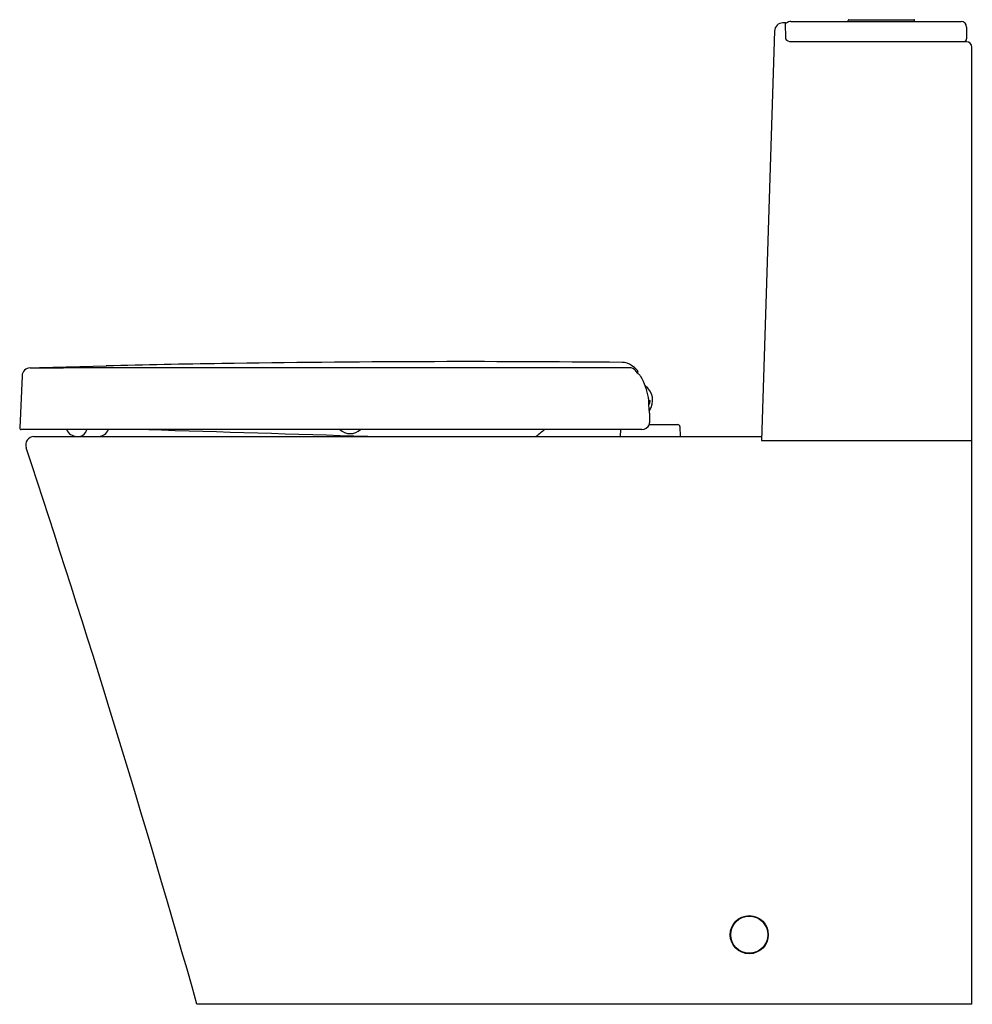
# Model space of a CAD drawing. Extents: x 4693.6 to 4720.5, y 501.2 to 529.1.
import ezdxf

# ---------------------------------------------------------------- set-up
doc = ezdxf.new("R2010")
doc.units = 0
doc.header["$LTSCALE"] = 0.64311
doc.layers.get('0').update_dxf_attribs({"color": 255, "linetype": 'CONTINUOUS'})
doc.layers.get('DEFPOINTS').update_dxf_attribs({"linetype": 'CONTINUOUS'})
doc.styles.get("Standard").update_dxf_attribs({"font": 'txt', "width": 0.8})

msp = doc.modelspace()

# ---------------------------------------------------------------- linework, layer by layer
for p, q in [((4715.233, 528.969), (4715.169, 528.969)), ((4715.231, 528.969), (4715.24, 528.516)), ((4715.397, 529.011), (4720.21, 529.011)), ((4717.016, 529.011), (4717.016, 529.041)), ((4717.036, 529.061), (4718.876, 529.061)), ((4718.896, 529.011), (4718.896, 529.041)), ((4714.933, 528.741), (4714.569, 517.154)), ((4720.367, 528.853), (4720.367, 528.519)), ((4715.397, 528.44), (4720.36, 528.44)), ((4720.517, 501.209), (4720.517, 528.282)), ((4693.879, 519.212), (4694.141, 519.219)), ((4694.141, 519.219), (4696.034, 519.268)), ((4693.65, 518.986), (4693.583, 517.51)), ((4711.377, 518.297), (4711.412, 518.293)), ((4711.379, 518.198), (4711.4, 518.195)), ((4711.392, 517.607), (4712.198, 517.607)), ((4712.257, 517.55), (4712.267, 517.267)), ((4711.178, 517.469), (4693.623, 517.469)), ((4693.984, 517.267), (4714.573, 517.267)), ((4695.203, 517.272), (4695.812, 517.272)), ((4710.573, 517.469), (4710.566, 517.267)), ((4714.569, 517.154), (4720.517, 517.154)), ((4720.517, 501.209), (4698.598, 501.209))]:
    msp.add_line(p, q)
for radius in [0.539, 0.525]:
    msp.add_circle((4714.218, 503.178), radius)
for centre, radius, start, end in [((4715.169, 528.733), 0.236, 90.0017, 178.1962), ((4715.233, 528.891), 0.0787, 64.2446, 89.9198), ((4715.397, 528.814), 0.197, 89.9851, 131.3987), ((4717.036, 529.041), 0.02, 90.0222, 180), ((4718.876, 529.041), 0.02, 0, 89.9778), ((4720.21, 528.853), 0.157, 360, 90), ((4715.402, 528.649), 0.209, 219.4581, 268.6625), ((4720.288, 528.519), 0.0797, 276.7965, 359.7152), ((4720.36, 528.282), 0.157, 360, 90), ((4693.886, 518.976), 0.236, 91.6198, 177.4323), ((4694.408, 580.192), 60.983, 269.50297, 270.39158), ((4705.341, -9874.228), 10393.444, 89.9697542, 90.0579724), ((4703.099, 245.201), 274.158, 90.79423, 91.47678), ((4706.248, 86.31), 433.078, 89.42137, 90.91942), ((4710.618, 518.897), 0.469, 54.8481, 89.5466), ((4710.826, 518.975), 0.24, 41.6258, 89.6361), ((4710.068, 518.116), 1.424, 46.6223, 54.8481), ((4711.032, 519.123), 0.0317, 354.0459, 62.6923), ((4709.861, 518.134), 1.519, 36.6036, 41.1727), ((4711.533, 519.071), 0.472, 174.0459, 180.5231), ((4710.973, 518.867), 0.204, 29.7239, 57.8951), ((4709.437, 517.999), 1.969, 10.8703, 29.5036), ((4710.983, 518.296), 0.502, 324.6859, 54.5694), ((4710.972, 518.295), 0.404, 354.6071, 10.65), ((3645.793, 441.741), 1068.325, 4.094615, 4.107198), ((4710.983, 518.296), 0.429, 346.4149, 359.5851), ((4710.208, 517.947), 1.186, 359.2736, 3.7119), ((4713.593, 517.848), 2.2, 177.8267, 184.8523), ((4693.623, 517.509), 0.0394, 177.4288, 270.0178), ((4711.178, 517.705), 0.236, 270.0011, 336.3165), ((4711.284, 517.65), 0.117, 340.1135, 5.71), ((4712.198, 517.548), 0.0591, 2, 90.015), ((4693.989, 517.031), 0.236, 91.1437, 198.911), ((4695.205, 517.603), 0.33, 203.8188, 269.6736), ((4695.247, 517.513), 0.241, 273.724, 349.4754), ((4695.801, 517.596), 0.324, 271.8871, 336.8953), ((4696.644, 485.973), 31.496, 88.2703, 90), ((47225.329, 1408813.534), 1408938.059, 268.27030732, 268.270560387), ((4702.931, 517.779), 0.428, 226.3892, 313.6108), ((4710.474, 514.682), 3.45, 126.098, 131.4609), ((4331.775, 397.234), 381.274, 15.82533, 18.30052)]:
    msp.add_arc(centre, radius, start, end)

# ---------------------------------------------------------------- texts
at = {"layer": 'DEFPOINTS'}
for tag, p, s in [('MODELNUMBER', (4720.517, 501.213), 'K-17181T-SBG2'), ('TRADENAME', (4720.517, 501.211), 'REVE'), ('PRODUCT', (4720.517, 501.209), 'TOILET')]:
    msp.add_attdef(tag, p, s, height=0.001, dxfattribs=at)

doc.saveas('drawing.dxf')
